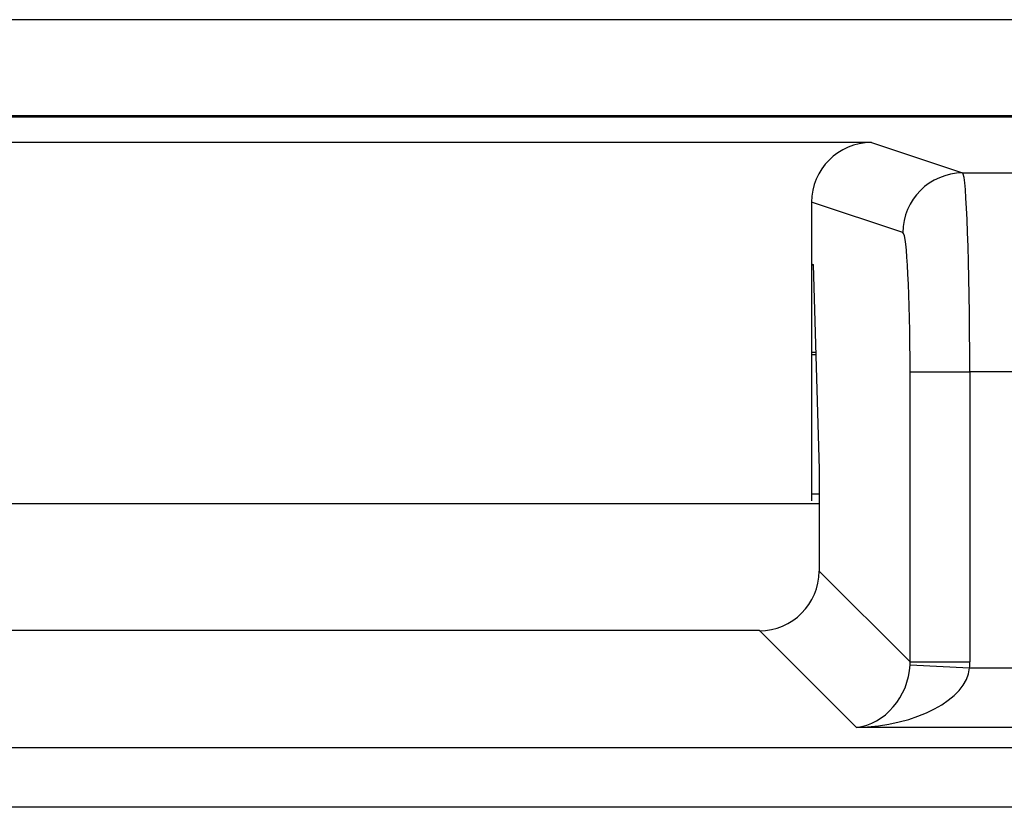
# Model space of a CAD drawing. Units: inches. Extents: x 0.5 to 8, y 0.3 to 10.7.
# Drawn here: x 2.4 to 2.6, y 5.7 to 5.8 of the extents above; entities that cross this region are included whole.
import ezdxf

# ---------------------------------------------------------------- set-up
doc = ezdxf.new("R2010")
doc.units = ezdxf.units.IN
doc.header["$MEASUREMENT"] = 0

msp = doc.modelspace()

# ---------------------------------------------------------------- linework, layer by layer
at = {"color": 7, "linetype": 'Continuous', "lineweight": 25}
for p, q in [((2.68105, 5.84456), (2.24011, 5.84456)), ((2.08809, 5.82851), (2.8381, 5.82851)), ((2.83781, 5.82822), (2.08838, 5.82822)), ((2.55643, 5.82398), (2.36976, 5.82398)), ((2.55643, 5.82398), (2.5717, 5.8189)), ((2.5717, 5.8189), (2.83781, 5.8189)), ((2.54643, 5.81399), (2.54643, 5.80369)), ((2.56171, 5.8089), (2.54643, 5.81399)), ((2.54643, 5.80369), (2.54671, 5.80359)), ((2.54643, 5.80369), (2.54643, 5.76401)), ((2.54643, 5.80351), (2.54671, 5.80351)), ((2.54671, 5.80359), (2.54768, 5.76922)), ((2.54713, 5.78884), (2.54643, 5.78884)), ((2.54643, 5.78851), (2.54714, 5.78851)), ((2.56291, 5.73701), (2.56291, 5.78557)), ((2.56291, 5.78557), (2.5729, 5.78557)), ((2.5729, 5.78557), (2.5729, 5.73701)), ((2.83781, 5.78557), (2.5729, 5.78557)), ((2.54768, 5.76922), (2.54768, 5.75223)), ((2.54643, 5.76517), (2.54768, 5.76517)), ((2.54768, 5.76351), (2.3785, 5.76351)), ((2.54768, 5.75223), (2.56291, 5.73701)), ((2.5377, 5.74225), (2.38849, 5.74225)), ((2.55392, 5.72603), (2.5377, 5.74225)), ((2.56291, 5.73701), (2.5729, 5.73701)), ((2.5629, 5.73651), (2.57287, 5.73602)), ((2.57287, 5.73602), (2.67701, 5.73602)), ((2.67701, 5.72603), (2.55392, 5.72603)), ((2.26643, 5.72266), (2.65976, 5.72266)), ((2.65976, 5.71267), (2.26643, 5.71267))]:
    msp.add_line(p, q, dxfattribs=at)
msp.add_arc((2.57171, 5.80889), 0.01, 90.0962, 179.9736, dxfattribs=at)
for centre, major_axis, ratio, start_param, end_param in [((2.55644, 5.81398), (0.0095, -0.00316), 0.998478, 1.89276, 3.462643), ((2.57167, 5.78557), (0, 0.03333), 0.036685, 4.712389, 6.265732), ((2.56169, 5.78557), (0, 0.02333), 0.052408, 4.712389, 6.265732), ((2.53767, 5.75226), (-0.00709, 0.00709), 0.997265, 2.357564, 3.925621), ((2.55287, 5.73706), (0.00713, -0.00713), 0.991846, 0.734408, 0.784029), ((2.55287, 5.73706), (-0.01418, 0.01418), 0.997265, 3.876, 3.925621), ((2.55392, 5.73602), (0.00372, 0.00951), 0.860759, 3.567927, 5.086364), ((2.55392, 5.73602), (0.01898, 0.00072), 0.525578, 4.692361, 6.210797)]:
    msp.add_ellipse(centre, major_axis=major_axis, ratio=ratio, start_param=start_param, end_param=end_param, dxfattribs=at)

doc.saveas('drawing.dxf')
